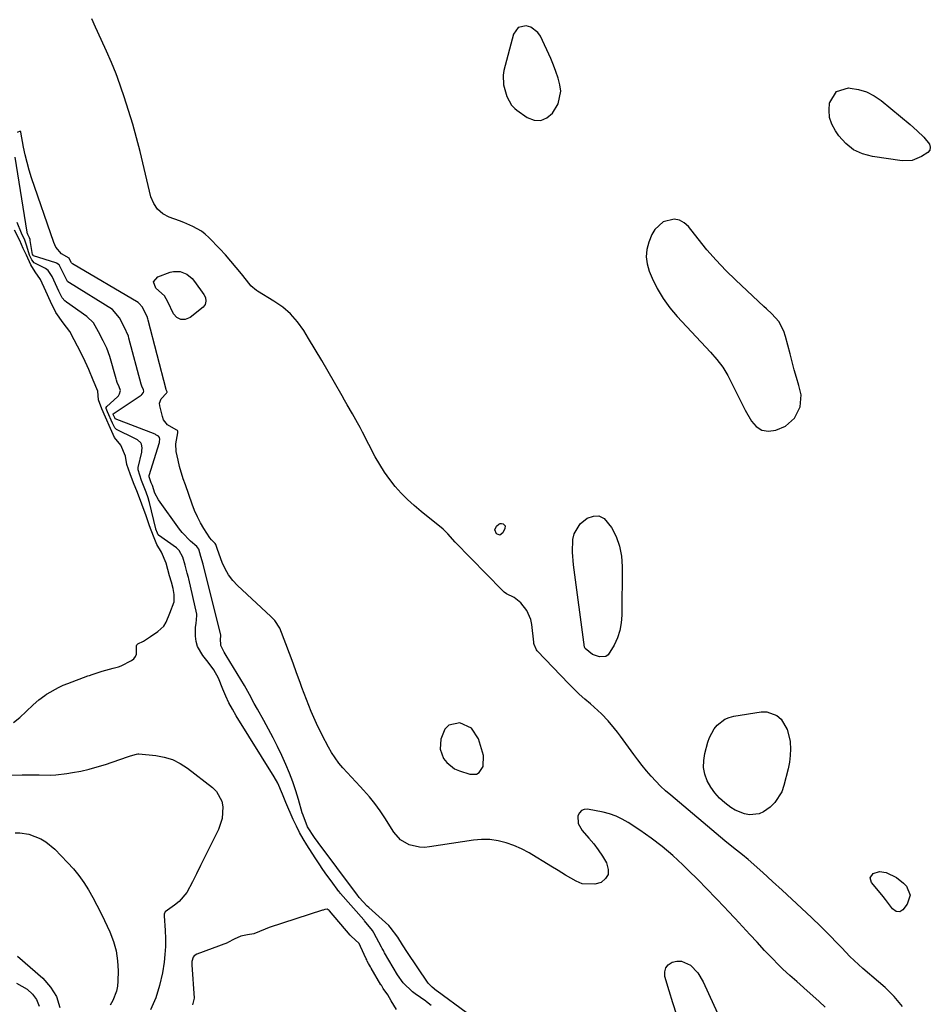
# Model space of a CAD drawing. Units: inches. Extents: x 1851991 to 1857398, y 421213 to 426499.
# Drawn here: x 1856098 to 1856445, y 422457 to 422832 of the extents above; entities that cross this region are included whole.
import ezdxf

# ---------------------------------------------------------------- set-up
doc = ezdxf.new("R2010")
doc.units = ezdxf.units.IN
doc.header["$MEASUREMENT"] = 0
for name, color, linetype in [('1', 7, 'Continuous'), ('7', 7, 'Continuous'), ('8', 7, 'Continuous')]:
    doc.layers.add(name, color=color, linetype=linetype)

msp = doc.modelspace()

# ---------------------------------------------------------------- linework, layer by layer
at = {"layer": '1', "color": 18}
for points in [[(1856302.18, 422812.38, 1652), (1856301.24, 422814.84, 1652), (1856300.2, 422817.27, 1652), (1856296.28, 422825.79, 1652), (1856295.28, 422827.29, 1652), (1856292.56, 422829.3, 1652), (1856290.84, 422829.82, 1652), (1856287.83, 422829.13, 1652), (1856286.03, 422826.61, 1652), (1856282.39, 422812.81, 1652), (1856282.08, 422810.98, 1652), (1856282.16, 422807.33, 1652), (1856283.44, 422802.8, 1652), (1856285.24, 422799.6, 1652), (1856286.51, 422798.29, 1652), (1856287.23, 422797.72, 1652), (1856291.27, 422794.87, 1652), (1856293.88, 422793.9, 1652), (1856296.37, 422793.71, 1652), (1856298.66, 422794.69, 1652), (1856300.82, 422796.46, 1652), (1856303.06, 422800.12, 1652), (1856303.97, 422804.83, 1652), (1856303.7, 422807.32, 1652), (1856302.99, 422809.87, 1652), (1856302.18, 422812.38, 1652)], [(1856404.65, 422456.15, 1650), (1856402.33, 422458.37, 1650), (1856399.96, 422460.53, 1650), (1856397.79, 422462.46, 1650), (1856395.14, 422464.78, 1650), (1856393.81, 422465.92, 1650), (1856391.15, 422468.22, 1650), (1856388.57, 422470.61, 1650), (1856387.02, 422472.14, 1650), (1856384.27, 422474.95, 1650), (1856382.92, 422476.38, 1650), (1856381.57, 422477.81, 1650), (1856378.7, 422480.91, 1650), (1856375.92, 422483.9, 1650), (1856373.14, 422486.89, 1650), (1856370.36, 422489.88, 1650), (1856367.58, 422492.87, 1650), (1856366.44, 422494.11, 1650), (1856363.06, 422497.69, 1650), (1856359.64, 422501.24, 1650), (1856356.17, 422504.73, 1650), (1856352.66, 422508.19, 1650), (1856350.48, 422510.31, 1650), (1856346.59, 422513.89, 1650), (1856342.57, 422517.31, 1650), (1856338.38, 422520.5, 1650), (1856334.06, 422523.54, 1650), (1856329.61, 422526.48, 1650), (1856327.36, 422527.79, 1650), (1856325.04, 422528.9, 1650), (1856322.59, 422529.74, 1650), (1856320.08, 422530.38, 1650), (1856314.23, 422531.51, 1650), (1856312.94, 422531.41, 1650), (1856311.86, 422531.01, 1650), (1856311.1, 422530.15, 1650), (1856310.55, 422528.98, 1650), (1856310.68, 422526.05, 1650), (1856312.09, 422523.48, 1650), (1856314.67, 422520.57, 1650), (1856316.53, 422518.33, 1650), (1856318.28, 422516.03, 1650), (1856319.88, 422513.61, 1650), (1856321.38, 422511.13, 1650), (1856322.1, 422508.65, 1650), (1856322.01, 422506.74, 1650), (1856320.99, 422505.12, 1650), (1856319.37, 422503.69, 1650), (1856316.96, 422502.96, 1650), (1856312.2, 422503.15, 1650), (1856309.86, 422504.09, 1650), (1856305.81, 422506.48, 1650), (1856303.02, 422508.15, 1650), (1856300.25, 422509.84, 1650), (1856297.5, 422511.56, 1650), (1856294.69, 422513.35, 1650), (1856291.94, 422514.98, 1650), (1856289.12, 422516.45, 1650), (1856286.19, 422517.7, 1650), (1856283.19, 422518.79, 1650), (1856280.12, 422519.54, 1650), (1856277.02, 422520, 1650), (1856273.89, 422520.02, 1650), (1856270.74, 422519.76, 1650), (1856254.1, 422517.17, 1650), (1856252.13, 422517.02, 1650), (1856250.18, 422517.07, 1650), (1856246.36, 422517.96, 1650), (1856243.01, 422519.88, 1650), (1856240.46, 422522.78, 1650), (1856237.07, 422528.2, 1650), (1856235.22, 422530.99, 1650), (1856233.26, 422533.7, 1650), (1856231.16, 422536.3, 1650), (1856228.96, 422538.82, 1650), (1856227.7, 422540.18, 1650), (1856224.39, 422543.74, 1650), (1856221.07, 422547.3, 1650), (1856219.5, 422549.13, 1650), (1856216.74, 422553.08, 1650), (1856215.55, 422555.19, 1650), (1856213.23, 422559.79, 1650), (1856211.1, 422564.22, 1650), (1856209.07, 422568.7, 1650), (1856207.22, 422573.25, 1650), (1856205.48, 422577.85, 1650), (1856204.8, 422579.75, 1650), (1856203.47, 422583.43, 1650), (1856202.12, 422587.12, 1650), (1856200.76, 422590.79, 1650), (1856199.39, 422594.46, 1650), (1856197.14, 422600.44, 1650), (1856195.18, 422603.42, 1650), (1856194.17, 422604.46, 1650), (1856193.65, 422604.96, 1650), (1856181, 422616.65, 1650), (1856179.16, 422618.61, 1650), (1856177.54, 422620.71, 1650), (1856176.23, 422623.02, 1650), (1856175.13, 422625.47, 1650), (1856173.32, 422630.42, 1650), (1856173.09, 422631.21, 1650), (1856172.75, 422632.33, 1650), (1856172.43, 422632.73, 1650), (1856171.06, 422634.07, 1650), (1856170.46, 422634.88, 1650), (1856168.21, 422638.39, 1650), (1856166.89, 422640.62, 1650), (1856165.69, 422642.89, 1650), (1856164.64, 422645.25, 1650), (1856163.7, 422647.66, 1650), (1856161.13, 422655, 1650), (1856160.35, 422657.33, 1650), (1856158.96, 422662.04, 1650), (1856158.34, 422664.42, 1650), (1856157.62, 422667.77, 1650), (1856157.54, 422670.66, 1650), (1856158.22, 422674.78, 1650), (1856158.27, 422675.27, 1650), (1856158.22, 422675.49, 1650), (1856158.08, 422675.66, 1650), (1856157.6, 422675.97, 1650), (1856154.38, 422677.84, 1650), (1856152.86, 422679.79, 1650), (1856152.39, 422681, 1650), (1856151.41, 422685.13, 1650), (1856151.34, 422686.09, 1650), (1856151.88, 422687.8, 1650), (1856154.01, 422689.96, 1650), (1856154.14, 422690.16, 1650), (1856154.2, 422690.37, 1650), (1856154.19, 422690.47, 1650), (1856153.89, 422691.25, 1650), (1856153.86, 422691.35, 1650), (1856147.02, 422717.76, 1650), (1856146.89, 422718.23, 1650), (1856146.56, 422719.13, 1650), (1856144.72, 422722.73, 1650), (1856143.6, 422724.1, 1650), (1856143.16, 422724.4, 1650), (1856118.13, 422739.19, 1650), (1856118.07, 422739.23, 1650), (1856117.83, 422739.48, 1650), (1856117.23, 422740.74, 1650), (1856116.93, 422741.29, 1650), (1856114.02, 422742.96, 1650), (1856111.86, 422745.49, 1650), (1856111.03, 422747.27, 1650), (1856102.64, 422771.92, 1650), (1856101.74, 422774.79, 1650), (1856100.91, 422777.68, 1650), (1856100.21, 422780.61, 1650), (1856099.58, 422783.55, 1650), (1856098.49, 422789.34, 1650), (1856098.47, 422789.4, 1650), (1856098.41, 422789.51, 1650), (1856098.36, 422789.56, 1650), (1856098.25, 422789.61, 1650), (1856097.1, 422789.16, 1650)], [(1856267.98, 422454.11, 1648), (1856256.95, 422462.22, 1648), (1856256.77, 422462.35, 1648), (1856255.05, 422463.78, 1648), (1856254.11, 422464.7, 1648), (1856253.7, 422465.21, 1648), (1856253.31, 422465.74, 1648), (1856245.66, 422477.03, 1648), (1856243.77, 422479.95, 1648), (1856242.02, 422482.83, 1648), (1856239.12, 422486.69, 1648), (1856238.51, 422487.28, 1648), (1856231, 422494.13, 1648), (1856230.36, 422494.69, 1648), (1856227.31, 422497.98, 1648), (1856226.4, 422499.17, 1648), (1856225.86, 422499.9, 1648), (1856211.64, 422518.84, 1648), (1856210.22, 422520.79, 1648), (1856207.64, 422524.83, 1648), (1856205.92, 422529.29, 1648), (1856205.65, 422530.21, 1648), (1856204.24, 422535.21, 1648), (1856203.2, 422538.6, 1648), (1856202.06, 422541.96, 1648), (1856200.77, 422545.26, 1648), (1856199.38, 422548.52, 1648), (1856197.79, 422552.03, 1648), (1856196.2, 422555.41, 1648), (1856194.56, 422558.75, 1648), (1856192.82, 422562.05, 1648), (1856191.03, 422565.32, 1648), (1856188.62, 422569.57, 1648), (1856187.37, 422571.82, 1648), (1856185.56, 422575.23, 1648), (1856183.65, 422578.59, 1648), (1856176.67, 422590.12, 1648), (1856175.94, 422591.34, 1648), (1856174.65, 422593.81, 1648), (1856174.49, 422596.57, 1648), (1856174.63, 422597.16, 1648), (1856174.62, 422597.52, 1648), (1856174.6, 422597.67, 1648), (1856174.57, 422597.81, 1648), (1856167.87, 422624.84, 1648), (1856167.08, 422627.72, 1648), (1856166.21, 422630.55, 1648), (1856165.48, 422631.52, 1648), (1856163.13, 422633.59, 1648), (1856159.88, 422636.94, 1648), (1856158.93, 422638.18, 1648), (1856150.93, 422649.33, 1648), (1856149.57, 422651.8, 1648), (1856148.58, 422654.77, 1648), (1856148.18, 422655.85, 1648), (1856147.32, 422658.1, 1648), (1856147.3, 422658.53, 1648), (1856147.33, 422658.62, 1648), (1856151.26, 422671.12, 1648), (1856151.35, 422671.44, 1648), (1856151.46, 422672.41, 1648), (1856151.32, 422673.01, 1648), (1856150.88, 422673.54, 1648), (1856149.95, 422674.12, 1648), (1856149.62, 422674.27, 1648), (1856134.48, 422680.17, 1648), (1856134.43, 422680.2, 1648), (1856134.39, 422680.22, 1648), (1856134.36, 422680.26, 1648), (1856133.76, 422681.55, 1648), (1856133.62, 422681.83, 1648), (1856133.61, 422681.97, 1648), (1856133.62, 422682.02, 1648), (1856144.35, 422689.22, 1648), (1856144.59, 422689.41, 1648), (1856145.14, 422690.12, 1648), (1856145.27, 422690.68, 1648), (1856145.14, 422691.25, 1648), (1856144.6, 422692.54, 1648), (1856144.35, 422693.34, 1648), (1856139.66, 422710.83, 1648), (1856139.44, 422711.59, 1648), (1856137.88, 422715.13, 1648), (1856136.06, 422718.64, 1648), (1856133.35, 422721.74, 1648), (1856117.01, 422731.89, 1648), (1856116.82, 422732.02, 1648), (1856116.31, 422732.49, 1648), (1856115.61, 422733.67, 1648), (1856114.41, 422736.24, 1648), (1856113.11, 422738.74, 1648), (1856112.14, 422739.38, 1648), (1856111.88, 422739.48, 1648), (1856103.33, 422742.15, 1648), (1856103.25, 422742.23, 1648), (1856103.15, 422742.42, 1648), (1856103.01, 422742.77, 1648), (1856102.11, 422748.05, 1648), (1856102.02, 422748.44, 1648), (1856101.79, 422749.05, 1648), (1856101.19, 422750.28, 1648), (1856101, 422750.71, 1648), (1856100.91, 422750.99, 1648), (1856100.89, 422751.08, 1648), (1856100.87, 422751.17, 1648), (1856096.42, 422779.73, 1648)], [(1856254.67, 422456.87, 1646), (1856252.9, 422458.23, 1646), (1856252.64, 422458.42, 1646), (1856248.58, 422461.23, 1646), (1856247.58, 422461.98, 1646), (1856244.06, 422465.48, 1646), (1856241.92, 422468.54, 1646), (1856236.94, 422476.88, 1646), (1856236.79, 422477.15, 1646), (1856236.48, 422477.7, 1646), (1856236.05, 422478.53, 1646), (1856235.76, 422479.08, 1646), (1856232.88, 422484.51, 1646), (1856232.41, 422485.33, 1646), (1856229.37, 422489.04, 1646), (1856229.16, 422489.25, 1646), (1856229.02, 422489.4, 1646), (1856220.18, 422499.49, 1646), (1856220.1, 422499.59, 1646), (1856219.79, 422499.97, 1646), (1856219.64, 422500.17, 1646), (1856219.56, 422500.27, 1646), (1856216.56, 422504.31, 1646), (1856215.01, 422506.45, 1646), (1856213.49, 422508.6, 1646), (1856212.01, 422510.79, 1646), (1856210.56, 422513, 1646), (1856207.38, 422517.94, 1646), (1856205.96, 422520.28, 1646), (1856204.61, 422522.65, 1646), (1856203.38, 422525.09, 1646), (1856202.22, 422527.57, 1646), (1856199.37, 422534.07, 1646), (1856198.13, 422537.27, 1646), (1856196.32, 422541.44, 1646), (1856194.93, 422543.89, 1646), (1856180.48, 422567.13, 1646), (1856179.05, 422569.58, 1646), (1856177.72, 422572.07, 1646), (1856176.53, 422574.64, 1646), (1856175.44, 422577.25, 1646), (1856173.8, 422581.38, 1646), (1856171.97, 422584.61, 1646), (1856169.84, 422587.48, 1646), (1856167.77, 422590.01, 1646), (1856165.77, 422593.48, 1646), (1856165.27, 422595.4, 1646), (1856165.03, 422597.42, 1646), (1856164.98, 422600.83, 1646), (1856165.27, 422602.3, 1646), (1856165.55, 422605.3, 1646), (1856165.47, 422605.75, 1646), (1856162.41, 422619.26, 1646), (1856162.31, 422619.7, 1646), (1856161.86, 422621.45, 1646), (1856161, 422624.49, 1646), (1856160.13, 422627.52, 1646), (1856158.82, 422630.01, 1646), (1856157.71, 422631.02, 1646), (1856150.96, 422635.83, 1646), (1856150.9, 422635.87, 1646), (1856150.8, 422635.98, 1646), (1856150.54, 422636.57, 1646), (1856149.95, 422638.21, 1646), (1856149.92, 422638.32, 1646), (1856147.51, 422648.25, 1646), (1856147.41, 422648.67, 1646), (1856147.02, 422650.02, 1646), (1856146.22, 422652.21, 1646), (1856144.47, 422656.74, 1646), (1856143.12, 422660.79, 1646), (1856143.19, 422661.59, 1646), (1856144.54, 422667.52, 1646), (1856144.63, 422668.03, 1646), (1856144.72, 422669.07, 1646), (1856144.46, 422670.55, 1646), (1856144.2, 422670.97, 1646), (1856142.91, 422672.13, 1646), (1856142.43, 422672.43, 1646), (1856141.92, 422672.71, 1646), (1856134.96, 422676.1, 1646), (1856134.26, 422676.71, 1646), (1856133.44, 422678.45, 1646), (1856131.53, 422682.76, 1646), (1856130.99, 422684.14, 1646), (1856130.99, 422684.34, 1646), (1856131.02, 422684.52, 1646), (1856131.23, 422684.83, 1646), (1856135.34, 422688.56, 1646), (1856135.65, 422688.9, 1646), (1856136.13, 422689.66, 1646), (1856136.39, 422690.98, 1646), (1856135.93, 422692.33, 1646), (1856135.23, 422694.03, 1646), (1856134.93, 422694.9, 1646), (1856134.8, 422695.33, 1646), (1856132.33, 422703.91, 1646), (1856131.22, 422707.01, 1646), (1856129.8, 422709.9, 1646), (1856128.04, 422713.3, 1646), (1856126.22, 422716.66, 1646), (1856123.65, 422719.14, 1646), (1856115.86, 422724.53, 1646), (1856115.25, 422725.02, 1646), (1856114.24, 422726.25, 1646), (1856112.95, 422728.77, 1646), (1856111.66, 422731.55, 1646), (1856110.39, 422734.35, 1646), (1856108.98, 422736.58, 1646), (1856107.87, 422737.4, 1646), (1856103.53, 422739.49, 1646), (1856102.71, 422740.72, 1646), (1856101.86, 422742.5, 1646), (1856100.84, 422745.94, 1646), (1856100.1, 422748.18, 1646), (1856098.81, 422750.87, 1646), (1856097.06, 422754.96, 1646)], [(1856388.89, 422713.51, 1652), (1856387.03, 422717.16, 1652), (1856384.27, 422720.15, 1652), (1856382.31, 422722.04, 1652), (1856381.32, 422722.98, 1652), (1856370.65, 422732.93, 1652), (1856366.83, 422736.67, 1652), (1856363.14, 422740.52, 1652), (1856359.63, 422744.55, 1652), (1856356.26, 422748.69, 1652), (1856352.63, 422753.36, 1652), (1856351, 422754.81, 1652), (1856349.22, 422755.79, 1652), (1856347.21, 422756.11, 1652), (1856342.97, 422755.09, 1652), (1856339.78, 422752.27, 1652), (1856338.66, 422750.31, 1652), (1856337.52, 422747.39, 1652), (1856336.81, 422744.63, 1652), (1856336.53, 422741.87, 1652), (1856336.89, 422739.12, 1652), (1856337.68, 422736.38, 1652), (1856338.82, 422733.69, 1652), (1856340.74, 422729.73, 1652), (1856342.93, 422725.95, 1652), (1856345.51, 422722.42, 1652), (1856348.34, 422719.05, 1652), (1856361.05, 422705.54, 1652), (1856363.44, 422702.73, 1652), (1856365.63, 422699.79, 1652), (1856367.54, 422696.66, 1652), (1856369.25, 422693.39, 1652), (1856370.85, 422690.05, 1652), (1856372.5, 422686.73, 1652), (1856374.24, 422683.45, 1652), (1856376.53, 422679.31, 1652), (1856378.43, 422677.25, 1652), (1856380.58, 422675.86, 1652), (1856383.11, 422675.5, 1652), (1856385.9, 422675.82, 1652), (1856389.5, 422677.39, 1652), (1856392.94, 422680.45, 1652), (1856395.05, 422684.7, 1652), (1856395.43, 422689.3, 1652), (1856394.64, 422692.86, 1652), (1856393.75, 422695.85, 1652), (1856392.89, 422698.85, 1652), (1856392.06, 422701.85, 1652), (1856391.25, 422704.86, 1652), (1856389.5, 422711.55, 1652), (1856388.89, 422713.51, 1652)], [(1856095.74, 422564.6, 1644), (1856098.12, 422566.49, 1644), (1856100.52, 422568.73, 1644), (1856103.22, 422571.24, 1644), (1856105.4, 422573.15, 1644), (1856107.61, 422574.89, 1644), (1856108.26, 422575.3, 1644), (1856108.6, 422575.5, 1644), (1856112.91, 422577.9, 1644), (1856114.6, 422578.74, 1644), (1856116.35, 422579.45, 1644), (1856124.08, 422582.3, 1644), (1856124.61, 422582.49, 1644), (1856125.67, 422582.87, 1644), (1856129.42, 422584.12, 1644), (1856133.62, 422585.21, 1644), (1856135.72, 422585.71, 1644), (1856136.71, 422586.13, 1644), (1856140.66, 422588.15, 1644), (1856141.54, 422588.82, 1644), (1856142.21, 422589.63, 1644), (1856142.56, 422590.61, 1644), (1856142.58, 422593.75, 1644), (1856142.65, 422594.13, 1644), (1856143.07, 422594.54, 1644), (1856145.2, 422595.48, 1644), (1856147.92, 422597.28, 1644), (1856150.67, 422599.26, 1644), (1856152.94, 422601.27, 1644), (1856153.81, 422602.73, 1644), (1856155.24, 422606.16, 1644), (1856156.82, 422610.48, 1644), (1856156.93, 422613.24, 1644), (1856156.52, 422615.53, 1644), (1856155.85, 422617.97, 1644), (1856155.16, 422620.39, 1644), (1856154.47, 422622.81, 1644), (1856153.77, 422625.23, 1644), (1856152.04, 422629.37, 1644), (1856150.22, 422632.31, 1644), (1856148.98, 422635.54, 1644), (1856147.48, 422639.38, 1644), (1856146.18, 422643.26, 1644), (1856144.61, 422647.68, 1644), (1856142.88, 422652.13, 1644), (1856141.46, 422655.8, 1644), (1856140.15, 422659.18, 1644), (1856138.87, 422662.83, 1644), (1856138.38, 422665.94, 1644), (1856136.54, 422670.09, 1644), (1856134.21, 422672.99, 1644), (1856132.6, 422676.53, 1644), (1856130.78, 422680.81, 1644), (1856129.33, 422683.9, 1644), (1856128.07, 422687.36, 1644), (1856127.82, 422690.69, 1644), (1856126.04, 422694.92, 1644), (1856124.43, 422698.97, 1644), (1856122.37, 422703.4, 1644), (1856120.12, 422707.77, 1644), (1856118.83, 422710.25, 1644), (1856117.17, 422713.34, 1644), (1856114.58, 422716.72, 1644), (1856111.85, 422720.67, 1644), (1856109.85, 422724.83, 1644), (1856108.04, 422728.79, 1644), (1856105.95, 422733.26, 1644), (1856103.95, 422736.17, 1644), (1856102.38, 422738.8, 1644), (1856100.63, 422742.41, 1644), (1856099.44, 422745.06, 1644), (1856098.1, 422748.03, 1644), (1856096.15, 422752.02, 1644)], [(1856271.9, 422544.9, 1650), (1856272.94, 422545.55, 1650), (1856274.44, 422547.85, 1650), (1856274.55, 422552.05, 1650), (1856272.64, 422558.35, 1650), (1856270.01, 422562.4, 1650), (1856265.62, 422564.42, 1650), (1856261.35, 422563.5, 1650), (1856259.9, 422561.98, 1650), (1856258.34, 422558.27, 1650), (1856258.11, 422554.45, 1650), (1856259.41, 422550.86, 1650), (1856260.61, 422549.3, 1650), (1856263.61, 422546.93, 1650), (1856265.41, 422546.13, 1650), (1856269.37, 422544.84, 1650), (1856271.9, 422544.9, 1650)], [(1856087.84, 422544.47, 1646), (1856099.07, 422544.65, 1646), (1856101.2, 422544.66, 1646), (1856105.46, 422544.62, 1646), (1856109.71, 422544.56, 1646), (1856111.83, 422544.63, 1646), (1856116.05, 422545.11, 1646), (1856118.21, 422545.46, 1646), (1856121.37, 422546.06, 1646), (1856124.51, 422546.76, 1646), (1856127.61, 422547.62, 1646), (1856130.68, 422548.59, 1646), (1856139.13, 422551.49, 1646), (1856139.48, 422551.62, 1646), (1856140.2, 422551.87, 1646), (1856142.53, 422552.5, 1646), (1856143.07, 422552.58, 1646), (1856143.43, 422552.57, 1646), (1856149.84, 422551.96, 1646), (1856153.12, 422551.35, 1646), (1856156.26, 422550.41, 1646), (1856159.2, 422548.95, 1646), (1856162, 422547.14, 1646), (1856171.44, 422539.86, 1646), (1856172.98, 422538.31, 1646), (1856174.98, 422534.63, 1646), (1856175.44, 422532.49, 1646), (1856175.2, 422528.04, 1646), (1856173.77, 422523.83, 1646), (1856170, 422516.25, 1646), (1856168.47, 422513.16, 1646), (1856166.94, 422510.07, 1646), (1856165.42, 422506.97, 1646), (1856163.9, 422503.87, 1646), (1856161.75, 422499.89, 1646), (1856158.82, 422496.45, 1646), (1856157.05, 422495, 1646), (1856153.46, 422492.44, 1646), (1856153.31, 422492.27, 1646), (1856153.07, 422491.62, 1646), (1856153.03, 422491.15, 1646), (1856153.04, 422490.91, 1646), (1856153.48, 422485.34, 1646), (1856153.61, 422482.31, 1646), (1856153.6, 422479.3, 1646), (1856153.38, 422476.29, 1646), (1856153.01, 422473.28, 1646), (1856152.4, 422469.32, 1646), (1856151.33, 422464.45, 1646), (1856149.9, 422459.71, 1646), (1856147.92, 422455.17, 1646)], [(1856096.39, 422522.59, 1648), (1856098.13, 422522.55, 1648), (1856101.53, 422522, 1648), (1856106.11, 422520.22, 1648), (1856108.01, 422519.14, 1648), (1856111.41, 422516.34, 1648), (1856116.34, 422511.28, 1648), (1856118.55, 422508.84, 1648), (1856120.63, 422506.31, 1648), (1856122.51, 422503.62, 1648), (1856124.27, 422500.84, 1648), (1856125.89, 422497.97, 1648), (1856127.46, 422495.06, 1648), (1856128.95, 422492.12, 1648), (1856130.39, 422489.15, 1648), (1856132.4, 422484.83, 1648), (1856133.79, 422481.24, 1648), (1856134.82, 422477.58, 1648), (1856135.35, 422473.81, 1648), (1856135.53, 422469.97, 1648), (1856135.43, 422466.12, 1648), (1856135.25, 422464.18, 1648), (1856134.9, 422462.29, 1648), (1856133.51, 422458.68, 1648), (1856132.55, 422456.96, 1648)], [(1856241.52, 422455.35, 1644), (1856239.47, 422458.56, 1644), (1856238.15, 422460.9, 1644), (1856236.46, 422463.3, 1644), (1856235.72, 422464.5, 1644), (1856235.57, 422464.75, 1644), (1856231.82, 422471.04, 1644), (1856231.56, 422471.48, 1644), (1856230.82, 422472.81, 1644), (1856230.36, 422473.72, 1644), (1856230.14, 422474.18, 1644), (1856229.92, 422474.64, 1644), (1856227.8, 422479.3, 1644), (1856227.25, 422480.37, 1644), (1856224.29, 422483.21, 1644), (1856224.01, 422483.49, 1644), (1856223.87, 422483.64, 1644), (1856216.05, 422492.85, 1644), (1856215.91, 422493, 1644), (1856215.06, 422493.45, 1644), (1856214.18, 422493.32, 1644), (1856213.64, 422493.17, 1644), (1856213.46, 422493.12, 1644), (1856213.28, 422493.06, 1644), (1856193.05, 422486.49, 1644), (1856191.45, 422485.9, 1644), (1856187.15, 422484.15, 1644), (1856184.73, 422483.73, 1644), (1856182.19, 422483.26, 1644), (1856179.73, 422482.04, 1644), (1856177.35, 422480.84, 1644), (1856177.12, 422480.74, 1644), (1856165.47, 422476.34, 1644), (1856164.5, 422475.7, 1644), (1856164.16, 422475.24, 1644), (1856163.6, 422473.51, 1644), (1856163.56, 422472.9, 1644), (1856163.57, 422472.28, 1644), (1856164.51, 422459.67, 1644), (1856163.89, 422457.08, 1644)], [(1856097.25, 422475.61, 1650), (1856106.87, 422467.21, 1650), (1856109.82, 422463.85, 1650), (1856112.1, 422460.19, 1650), (1856113.37, 422456.06, 1650)]]:
    msp.add_polyline3d(points, dxfattribs=at)
at = {"layer": '7', "color": 18}
for points in [[(1856434.1, 422456.4, 1652), (1856430.91, 422460.19, 1652), (1856427.42, 422463.7, 1652), (1856424.94, 422465.88, 1652), (1856418.94, 422470.91, 1652), (1856415.6, 422473.9, 1652), (1856414, 422475.48, 1652), (1856410.92, 422478.74, 1652), (1856409.38, 422480.38, 1652), (1856406.27, 422483.62, 1652), (1856404.53, 422485.38, 1652), (1856402.88, 422487.02, 1652), (1856399.53, 422490.24, 1652), (1856395.64, 422493.91, 1652), (1856391.98, 422497.32, 1652), (1856388.31, 422500.72, 1652), (1856384.6, 422504.08, 1652), (1856380.88, 422507.42, 1652), (1856375.29, 422512.41, 1652), (1856373.13, 422514.24, 1652), (1856369.75, 422516.83, 1652), (1856366.44, 422519.49, 1652), (1856345.9, 422536.84, 1652), (1856343.92, 422538.58, 1652), (1856342, 422540.38, 1652), (1856340.16, 422542.25, 1652), (1856338.37, 422544.18, 1652), (1856336.65, 422546.18, 1652), (1856334.97, 422548.21, 1652), (1856333.35, 422550.29, 1652), (1856331.77, 422552.4, 1652), (1856326.75, 422559.34, 1652), (1856325.63, 422560.84, 1652), (1856324.48, 422562.31, 1652), (1856322.06, 422565.17, 1652), (1856319.48, 422567.87, 1652), (1856318.11, 422569.15, 1652), (1856315.26, 422571.6, 1652), (1856313.14, 422573.45, 1652), (1856311.06, 422575.34, 1652), (1856309.04, 422577.29, 1652), (1856307.06, 422579.3, 1652), (1856295.01, 422591.89, 1652), (1856294.73, 422592.23, 1652), (1856293.87, 422594.24, 1652), (1856293.79, 422594.67, 1652), (1856293.72, 422595.11, 1652), (1856292.96, 422601.9, 1652), (1856292.57, 422603.79, 1652), (1856291.05, 422607.23, 1652), (1856288.78, 422610.11, 1652), (1856286.26, 422612.09, 1652), (1856283.35, 422613.52, 1652), (1856282.49, 422614.17, 1652), (1856281.68, 422614.89, 1652), (1856263.77, 422633.18, 1652), (1856261.05, 422636.37, 1652), (1856259.26, 422638.12, 1652), (1856250.82, 422644.91, 1652), (1856248.22, 422647.13, 1652), (1856245.71, 422649.43, 1652), (1856243.32, 422651.87, 1652), (1856241.02, 422654.41, 1652), (1856238.89, 422657.07, 1652), (1856236.89, 422659.83, 1652), (1856235.09, 422662.72, 1652), (1856233.42, 422665.7, 1652), (1856228.55, 422675.11, 1652), (1856227.63, 422676.87, 1652), (1856226.69, 422678.62, 1652), (1856224.73, 422682.07, 1652), (1856222.74, 422685.51, 1652), (1856221.75, 422687.23, 1652), (1856220.76, 422688.96, 1652), (1856217.93, 422693.97, 1652), (1856215.51, 422698.18, 1652), (1856213.06, 422702.39, 1652), (1856210.57, 422706.57, 1652), (1856208.06, 422710.73, 1652), (1856206.2, 422713.77, 1652), (1856203.84, 422717.06, 1652), (1856201.21, 422720.08, 1652), (1856198.17, 422722.67, 1652), (1856194.85, 422724.99, 1652), (1856188.58, 422728.72, 1652), (1856188.19, 422728.97, 1652), (1856186.1, 422730.78, 1652), (1856185.8, 422731.14, 1652), (1856182.5, 422735.37, 1652), (1856180.53, 422737.82, 1652), (1856178.5, 422740.23, 1652), (1856176.4, 422742.57, 1652), (1856174.24, 422744.86, 1652), (1856170.01, 422749.21, 1652), (1856168.65, 422750.46, 1652), (1856167.22, 422751.59, 1652), (1856164.02, 422753.4, 1652), (1856160.59, 422754.85, 1652), (1856158.86, 422755.53, 1652), (1856155.03, 422756.92, 1652), (1856152.6, 422758.25, 1652), (1856150.56, 422759.93, 1652), (1856149.11, 422762.14, 1652), (1856148.05, 422764.71, 1652), (1856143.92, 422781.89, 1652), (1856142.58, 422787.15, 1652), (1856141.14, 422792.38, 1652), (1856139.55, 422797.57, 1652), (1856137.86, 422802.72, 1652), (1856135.34, 422810.04, 1652), (1856134.81, 422811.51, 1652), (1856133.06, 422815.85, 1652), (1856131.14, 422820.12, 1652), (1856130.49, 422821.54, 1652), (1856126.94, 422829.26, 1652), (1856125.5, 422832.43, 1652)], [(1856444.37, 422784.71, 1654), (1856444.64, 422783.54, 1654), (1856444.4, 422782.44, 1654), (1856443.64, 422781.59, 1654), (1856441.3, 422780.05, 1654), (1856437.75, 422778.55, 1654), (1856433.89, 422778.39, 1654), (1856422.62, 422779.98, 1654), (1856418.84, 422781.01, 1654), (1856415.39, 422782.59, 1654), (1856412.44, 422784.97, 1654), (1856409.82, 422787.89, 1654), (1856408.51, 422789.81, 1654), (1856407.21, 422792.31, 1654), (1856406.33, 422794.91, 1654), (1856406.1, 422797.64, 1654), (1856406.31, 422800.45, 1654), (1856406.34, 422800.62, 1654), (1856408.91, 422804.75, 1654), (1856413.56, 422806.14, 1654), (1856414.15, 422806.09, 1654), (1856417.36, 422805.55, 1654), (1856420.41, 422804.64, 1654), (1856423.24, 422803.18, 1654), (1856425.92, 422801.36, 1654), (1856437, 422792.16, 1654), (1856439.64, 422789.83, 1654), (1856442.15, 422787.35, 1654), (1856444.37, 422784.71, 1654)], [(1856153.17, 422726.97, 1652), (1856149.85, 422729.85, 1652), (1856148.99, 422732.27, 1652), (1856150.65, 422734.24, 1652), (1856155.31, 422735.95, 1652), (1856156.61, 422736.26, 1652), (1856159.17, 422736.19, 1652), (1856161.64, 422735.18, 1652), (1856163.71, 422733.52, 1652), (1856164.59, 422732.48, 1652), (1856168.11, 422727.52, 1652), (1856168.74, 422726.29, 1652), (1856168.97, 422724.92, 1652), (1856168.69, 422723.64, 1652), (1856167.87, 422722.61, 1652), (1856162.91, 422718.69, 1652), (1856161.08, 422718, 1652), (1856159.39, 422717.91, 1652), (1856157.91, 422718.74, 1652), (1856156.58, 422720.17, 1652), (1856154.42, 422724.72, 1652), (1856153.17, 422726.97, 1652)], [(1856308.46, 422629.36, 1654), (1856308.63, 422634.16, 1654), (1856309.14, 422636.38, 1654), (1856311.36, 422640.13, 1654), (1856314.08, 422642.34, 1654), (1856316.4, 422643.12, 1654), (1856318.55, 422643.19, 1654), (1856320.48, 422642.22, 1654), (1856323.3, 422638.83, 1654), (1856325.07, 422635.3, 1654), (1856326.41, 422631.65, 1654), (1856327.13, 422627.83, 1654), (1856327.43, 422623.89, 1654), (1856327.28, 422605.41, 1654), (1856327.04, 422602.44, 1654), (1856326.52, 422599.55, 1654), (1856325.58, 422596.76, 1654), (1856324.37, 422594.04, 1654), (1856322.05, 422590.3, 1654), (1856321.12, 422589.64, 1654), (1856318.76, 422589.49, 1654), (1856316.12, 422590.45, 1654), (1856313.32, 422592.68, 1654), (1856313.13, 422592.99, 1654), (1856313.08, 422593.21, 1654), (1856308.83, 422624.58, 1654), (1856308.46, 422629.36, 1654)], [(1856278.92, 422637.85, 1654), (1856279.49, 422639.27, 1654), (1856280.43, 422640.07, 1654), (1856280.95, 422640.28, 1654), (1856281.51, 422640.29, 1654), (1856282.1, 422640.17, 1654), (1856282.8, 422639.46, 1654), (1856282.76, 422638.46, 1654), (1856281.91, 422636.72, 1654), (1856280.83, 422635.92, 1654), (1856279.56, 422636.35, 1654), (1856279.49, 422636.43, 1654), (1856278.92, 422637.85, 1654)], [(1856390.18, 422561.88, 1654), (1856391.26, 422557.47, 1654), (1856391.3, 422557.03, 1654), (1856391.41, 422554.48, 1654), (1856391.34, 422551.95, 1654), (1856391.03, 422549.44, 1654), (1856390.54, 422546.94, 1654), (1856388.95, 422540.52, 1654), (1856388.11, 422538.17, 1654), (1856385.51, 422534.06, 1654), (1856383.74, 422532.3, 1654), (1856381.22, 422530.55, 1654), (1856379.53, 422529.81, 1654), (1856375.82, 422529.42, 1654), (1856373.91, 422529.76, 1654), (1856370.37, 422531.14, 1654), (1856368.74, 422532.18, 1654), (1856366.46, 422533.94, 1654), (1856364.43, 422535.75, 1654), (1856362.59, 422537.73, 1654), (1856361.06, 422539.95, 1654), (1856359.73, 422542.33, 1654), (1856358.87, 422544.87, 1654), (1856358.36, 422547.44, 1654), (1856358.4, 422550.06, 1654), (1856358.8, 422552.71, 1654), (1856359.96, 422557.1, 1654), (1856360.57, 422558.87, 1654), (1856362.35, 422562.11, 1654), (1856363.52, 422563.57, 1654), (1856366.41, 422565.79, 1654), (1856368.08, 422566.48, 1654), (1856369.86, 422566.96, 1654), (1856380.32, 422568.67, 1654), (1856382.49, 422568.66, 1654), (1856386.27, 422567.22, 1654), (1856387.88, 422565.78, 1654), (1856390.18, 422561.88, 1654)], [(1856433.04, 422492.44, 1654), (1856431.67, 422492.62, 1654), (1856430.31, 422493.56, 1654), (1856427.58, 422497.18, 1654), (1856426.64, 422498.33, 1654), (1856426.17, 422498.9, 1654), (1856422.27, 422503.62, 1654), (1856421.79, 422505.48, 1654), (1856422.91, 422507.05, 1654), (1856425.33, 422507.79, 1654), (1856427.84, 422507.47, 1654), (1856431.8, 422505.61, 1654), (1856434.48, 422503.34, 1654), (1856435.55, 422502.2, 1654), (1856436.95, 422498.85, 1654), (1856435.88, 422495.39, 1654), (1856434.2, 422493.19, 1654), (1856433.04, 422492.44, 1654)], [(1856096.92, 422465.36, 1652), (1856100.92, 422463.03, 1652), (1856102.94, 422461.16, 1652), (1856104.53, 422459.05, 1652), (1856105.48, 422456.58, 1652)]]:
    msp.add_polyline3d(points, dxfattribs=at)
at = {"layer": '8', "color": 18}
msp.add_polyline3d([(1856348.14, 422453.17, 1650), (1856346.62, 422457.8, 1650), (1856345.2, 422462.46, 1650), (1856343.65, 422467.89, 1650), (1856343.58, 422469.61, 1650), (1856343.94, 422471.11, 1650), (1856344.93, 422472.3, 1650), (1856346.34, 422473.28, 1650), (1856348.2, 422473.66, 1650), (1856350, 422473.67, 1650), (1856353.36, 422472.18, 1650), (1856356.19, 422469.31, 1650), (1856358.25, 422465.86, 1650), (1856365.62, 422449.4, 1650)], dxfattribs=at)

doc.saveas('drawing.dxf')
